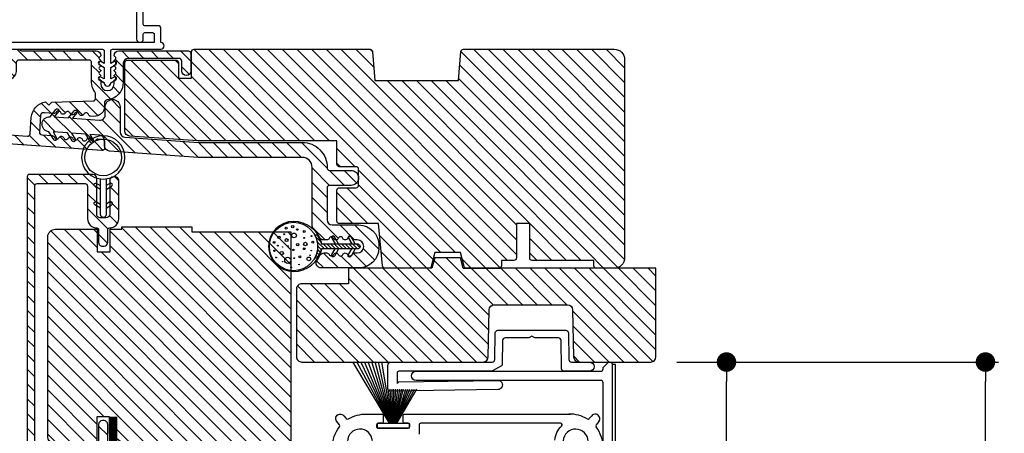
# Model space of a CAD drawing. Extents: x 0 to 162, y 0 to 114.
# Drawn here: x 3 to 9, y 29 to 32 of the extents above; entities that cross this region are included whole.
import ezdxf

# ---------------------------------------------------------------- set-up
doc = ezdxf.new("R2010")
doc.units = 0
doc.header["$LTSCALE"] = 6
doc.header["$MEASUREMENT"] = 0
doc.layers.get('0').update_dxf_attribs({"linetype": 'CONTINUOUS'})
doc.layers.get('Defpoints').update_dxf_attribs({"linetype": 'CONTINUOUS', "lineweight": 5})
doc.layers.add('A-ANNO-DIMS', color=3, linetype='CONTINUOUS')
doc.layers.add('A-DETL-CUT', color=6, linetype='CONTINUOUS')
doc.styles.add('SIMPLEX', font='SIMPLEX.shx', dxfattribs={"width": 0.75})
doc.dimstyles.new('Andersen Section', dxfattribs={"dimscale": 2.5, "dimtxt": 0.09375, "dimasz": 0.046875, "dimexe": 0.03125, "dimexo": 0.0625, "dimgap": 0.03125, "dimtad": 1, "dimdec": 5, "dimzin": 3, "dimdsep": 46, "dimlunit": 4, "dimtxsty": 'SIMPLEX', "dimblk": 'DOT', "dimcen": 0, "dimclrd": 256, "dimclre": 256, "dimadec": 0, "dimazin": 0, "dimtfac": 1, "dimtdec": 5, "dimtmove": 0, "dimatfit": 0, "dimldrblk": 'DOT', "dimfxl": 0, "dimfrac": 2, "dimtolj": 1, "dimtzin": 4, "dimlwd": -1, "dimlwe": -1, "dimarcsym": 0})

# ---------------------------------------------------------------- blocks, each defined once
blk = doc.blocks.new('_DOT')
at = {"color": 0, "linetype": 'ByBlock'}
blk.add_line((-0.5, 0), (-1, 0), dxfattribs=at)
at = {"color": 0, "linetype": 'ByBlock', "const_width": 0.5}
blk.add_lwpolyline([(-0.25, 0, 1), (0.25, 0, 1)], format="xyb", close=True, dxfattribs=at)
blk = doc.blocks.new('*D784')
at = {"layer": 'A-ANNO-DIMS', "transparency": 16777216}
for p, q in [((6.990073241444406, 29.53560336565806), (8.920532892203482, 29.53560336565806)), ((8.84240789220348, 26.31815367971558), (8.842407892203482, 29.41841586565806)), ((5.685053752991735, 26.20096617971558), (8.92053289220348, 26.20096617971558))]:
    blk.add_line(p, q, dxfattribs=at)
at = {"layer": 'Defpoints', "color": 0, "transparency": 16777216}
for p in [(6.833823241444406, 29.53560336565806), (8.842407892203482, 29.53560336565806), (5.528803752991735, 26.20096617971558)]:
    blk.add_point(p, dxfattribs=at)
at = {"layer": 'A-ANNO-DIMS', "transparency": 16777216, "xscale": 0.1171875, "yscale": 0.1171875, "zscale": 0.1171875}
for p, rotation in [((8.842407892203482, 29.53560336565806), 90), ((8.84240789220348, 26.20096617971558), 270)]:
    blk.add_blockref('_DOT', p, dxfattribs=dict(at, rotation=rotation))
at = {"layer": 'A-ANNO-DIMS', "color": 0, "transparency": 16777216, "insert": (8.585711463632048, 27.86828477268682), "char_height": 0.234375, "attachment_point": 5, "rotation": 90, "style": 'SIMPLEX'}
blk.add_mtext('\\A1;3 11/32"', dxfattribs=at)
blk = doc.blocks.new('*D587')
at = {"layer": 'A-ANNO-DIMS', "transparency": 16777216}
for p, q in [((6.990073241444406, 29.53560336565806), (7.36638712741842, 29.53560336565806)), ((7.28826212741842, 27.19315367971603), (7.28826212741842, 29.41841586565806)), ((6.227812852821444, 27.07596617971603), (7.36638712741842, 27.07596617971603))]:
    blk.add_line(p, q, dxfattribs=at)
at = {"layer": 'Defpoints', "color": 0, "transparency": 16777216}
for p in [(6.833823241444406, 29.53560336565806), (7.28826212741842, 29.53560336565806), (6.071562852821444, 27.07596617971603)]:
    blk.add_point(p, dxfattribs=at)
at = {"layer": 'A-ANNO-DIMS', "transparency": 16777216, "xscale": 0.1171875, "yscale": 0.1171875, "zscale": 0.1171875}
for p, rotation in [((7.28826212741842, 29.53560336565806), 90), ((7.28826212741842, 27.07596617971603), 270)]:
    blk.add_blockref('_DOT', p, dxfattribs=dict(at, rotation=rotation))
at = {"layer": 'A-ANNO-DIMS', "color": 0, "transparency": 16777216, "insert": (7.031565698846987, 28.30578477268705), "char_height": 0.234375, "attachment_point": 5, "rotation": 90, "style": 'SIMPLEX'}
blk.add_mtext('\\A1;2 15/32"', dxfattribs=at)

msp = doc.modelspace()

# ---------------------------------------------------------------- hatches: boundary and pattern name
at = {"layer": 'A-DETL-CUT'}
h = msp.add_hatch(dxfattribs=at)
h.set_pattern_fill('ANSI31', color=256, scale=0.5, angle=270, style=0)
h.set_pattern_definition([(315, (3.728489821967742, -6.499995993181074), (0.0441941738241592, 0.0441941738241592), [])])
h.paths.add_polyline_path([(5.162991555580447, 31.3963753631142, 0.3895594559722613), (5.148045585472573, 31.41010336565796), (4.092701023926566, 31.41010336565796, 0.4142135623730951), (4.077701023927148, 31.39510336565809), (4.077701023927148, 31.23710336565819), (3.999701023927628, 31.23710336565819), (3.999701023927628, 31.33010336565803, 0.4142135623730951), (3.984701023926391, 31.34510336565791), (3.692701023926929, 31.34510336565791, 0.4142135623730951), (3.677701023927511, 31.33010336565803), (3.677701023927511, 30.92014191324597, 0.3939104756149842), (3.706538573240323, 30.88921742768798), (4.115738724580297, 30.86060336565788), (4.949782662426514, 30.86060336565788), (4.949782662426514, 30.72104633907747, 0.4142135623730951), (4.964782662425932, 30.70604633907715), (5.065072849947683, 30.70604633907715, -0.4142135623730951), (5.080072849947101, 30.69104633907727), (5.080072849947101, 30.59527395061696, -0.4142135623730951), (5.065072849947683, 30.58027395061708), (4.964782662425932, 30.58027395061708, 0.4142135623730951), (4.949782662426514, 30.56527395061676), (4.949782662426514, 30.38060336565832, 0.4142135623730951), (4.964782662425932, 30.36560336565799), (5.199536715621434, 30.36560336565799), (5.224524610737717, 30.11113745513921, 0.3858261925385595), (5.23945280910084, 30.09760336565796), (5.502168948622057, 30.09760336565796, 0.3399727125070396), (5.516665029099386, 30.10874802510534), (5.538701023928297, 30.19160336565801), (5.691701023928545, 30.19160336565801), (5.713737018755637, 30.10874802510534, 0.3399727125070415), (5.728233099232966, 30.09760336565796), (5.922701023928312, 30.09760336565796, 0.4142135623730951), (5.93770102392773, 30.11260336565829), (5.93770102392773, 30.14460336565799), (6.012701023928457, 30.14460336565799, 0.4142135623730951), (6.027701023927875, 30.15960336565786), (6.027701023927875, 30.36542252693835), (6.107701023927802, 30.36542252693835), (6.107701023927802, 30.15960336565786, 0.4142135623730951), (6.12270102392722, 30.14460336565799), (6.492701023928021, 30.14460336565799), (6.492701023928021, 30.11260336565829, 0.4142135623730951), (6.507701023927439, 30.09760336565796), (6.614823241443446, 30.09760336565796, 0.4142135623730952), (6.676823241443344, 30.15960336565831), (6.676823241443344, 31.34810336565806, 0.4142135623730952), (6.614823241443446, 31.41010336565796), (5.709600844404122, 31.41010336565796, 0.3895594559722611), (5.694654874296248, 31.3963753631142), (5.679823214939461, 31.22210336565786), (5.177823214939053, 31.22210336565786)])
h.paths.add_polyline_path([(3.69633125825203, 31.35510336565812), (4.003083858251557, 31.35510336565812, -0.4142135623730951), (4.018708858251557, 31.33947836565812), (4.018708858251557, 31.2796033656582, 1), (4.073708858251848, 31.2796033656582), (4.073708858251848, 31.38510336565787, 0.4142135623733865), (4.05870885825243, 31.4001033656582), (3.641331258253558, 31.4001033656582, 0.4142135623727978), (3.613331258251492, 31.37210336565795, 0.198912382971282), (3.61479572467033, 31.36856783126996), (3.622724656857827, 31.36063890003379, -0.4142135965878634), (3.622724656868741, 31.35356783126826), (3.614795724659416, 31.34563889995979, 0.4142135968171539), (3.614795724673968, 31.33856783119154), (3.622724656856008, 31.33063889997356, -0.4142135991351874), (3.622724656841456, 31.32356783117757), (3.61479572468852, 31.31563890005054, 0.4142135991359459), (3.614795724673968, 31.30856783125455), (3.622724656856008, 31.30063890003657, -0.4142135979770483), (3.622724656856008, 31.29356783125468), (3.614795724673968, 31.28563890003625, 0.4142135987961408), (3.614795724683063, 31.2785678312448), (3.622724656845094, 31.27063890009049, -0.4142135987963729), (3.622724656856008, 31.26356783129904), (3.614795724673968, 31.25563890008061, 0.4142135973886482), (3.614795724666692, 31.24856783130599), (3.622724656861465, 31.24063890004209, -0.4142135973588665), (3.622724656856008, 31.23356783126746), (3.614795724673968, 31.22563890004722, 0.1989123831493223), (3.613331258251492, 31.22210336565649), (3.613331258251492, 31.20210336565788, -1), (3.533331258222461, 31.20210336571927), (3.533331258253384, 31.22210336565649, 0.1989123674463243), (3.531866792158326, 31.22563889956336), (3.523937859965372, 31.23356783175223, -0.4142135618929184), (3.523937859959915, 31.24063889955823), (3.531866792165602, 31.24856783179666, 0.4142135606570254), (3.531866792123765, 31.25563889959994), (3.523937859970829, 31.26356783179654, -0.414213562370774), (3.523937859970829, 31.27063889960846), (3.531866792118308, 31.27856783174229, 0.4142135644805637), (3.531866792158326, 31.28563889956422), (3.52393785996901, 31.29356783175217, -0.4142135622692794), (3.523937859967191, 31.30063889956273), (3.53186679215105, 31.30856783175204, 0.4142135630512957), (3.531866792141955, 31.31563889957215), (3.523937859979924, 31.32356783168916, -0.4142135609201884), (3.523937859947182, 31.33063889949881), (3.531866792158326, 31.33856783168949, 0.4142135606456648), (3.531866792158326, 31.34563889945866), (3.523937859970829, 31.35356783175212, -0.4142135623733412), (3.523937859970829, 31.36063889956404), (3.531866792149231, 31.36856783174289, 0.1989123675183584), (3.533331258253384, 31.37210336567341, 0.414213562213636), (3.505331258253136, 31.4001033656582), (3.060660487006317, 31.4001033656582, -0.1316524975873379), (3.053160487004789, 31.40211298460144), (3.039320741043412, 31.41010336565796), (2.772331258252962, 31.41010336565796, 0.9623259069342728), (2.769953251116021, 31.3481947085852, 0.218947187811498), (2.773872334522821, 31.34964444192747), (2.782760190515546, 31.35853229786017, -0.4142135625467783), (2.789831258329286, 31.35853229784152), (2.798757419250251, 31.34960613684916, 0.4142135627264326), (2.805905097231516, 31.34960613682506), (2.814332643896705, 31.35803368344432, -0.4153369714971559), (2.820418104181954, 31.35802201748038), (2.828768961517198, 31.34960687837247, 0.4167937276599511), (2.835974211579014, 31.34961096057032), (2.844333470711717, 31.35805367841249, -0.4167371318274692), (2.850504283838745, 31.35805776965799), (2.858842085021024, 31.34965902783597, 0.4165816394035913), (2.865938251585249, 31.34966185222947), (2.874279212794136, 31.35807716469299, -0.4166808777022678), (2.880493521108292, 31.35807858712587), (2.888847806236299, 31.34965754596078, 0.4153861476360624), (2.895934992850016, 31.34964352395036), (2.904861293296563, 31.35857022428581, -0.4142262666992313), (2.912008529066952, 31.3585702293708), (2.920936260406961, 31.34964212348632, 0.1989178188917981), (2.924474261166324, 31.34817659211421), (2.943403193346967, 31.34817659211421, -0.4142135623730951), (2.971403193347214, 31.32017659211397), (2.971403193347214, 31.29610336565793, -0.4142135623730951), (2.943403193346967, 31.26810336565813), (2.924402326059862, 31.26810336565813, 0.1989123669529684), (2.920866792159359, 31.2666388995699), (2.911902326008203, 31.25767443345512, -0.414213562020016), (2.90483125819992, 31.2576744334624), (2.895866792114248, 31.26663889956399, 0.4327507020231318), (2.888580568516772, 31.26640977259558), (2.88108194794404, 31.25790356044035, -0.4515417692083211), (2.873580568570105, 31.25790356042944), (2.866081947937346, 31.26640977260922, 0.4515417679509618), (2.858580568579782, 31.26640977261741), (2.851081947881539, 31.25790356041853, -0.4515417674392424), (2.843580568525795, 31.25790356042944), (2.836081947889397, 31.26640977260649, 0.4515417691953655), (2.828580568517282, 31.26640977259558), (2.821081947944549, 31.25790356044035, -0.4515417681975019), (2.813580568581528, 31.25790356041671), (2.80608194787601, 31.26640977262286, 0.4327506998166996), (2.798795724304, 31.26663889958081), (2.789831258194681, 31.25767443347286, -0.4142135631536022), (2.782760190371846, 31.25767443348059), (2.77379572434802, 31.26663889955535, 0.1989123680015511), (2.770260190432964, 31.26810336565813), (2.752331258252525, 31.26810336565813, 0.4142135623730952), (2.721331258251666, 31.23710336565819), (2.721331258251666, 30.91810703047622, 0.3939104756146887), (2.779006356880927, 30.85625805936024), (3.540188785284045, 30.8030309988344, 0.4348123749604839), (3.556235132391521, 30.81799445958995), (3.556235132391521, 30.85660801730319, 0.3939104756156094), (3.542281479496523, 30.87157147805692), (3.518457026892065, 30.8732374460742, 0.30334668360807), (3.503986664361946, 30.86496695251662, -0.2794945446627876), (3.490834499198172, 30.85666238333442, -0.7099420970088236), (3.472348601335398, 30.85281896299057), (3.458068396952513, 30.87658521415096, 0.2119062479727627), (3.448688923859663, 30.8688337472181, -0.6681786379188153), (3.421040053606703, 30.87076714456862, 0.6681786379192552), (3.393391183353742, 30.87270054191913, -0.2794945446630309), (3.380239018189968, 30.86439597273693, -0.7099420970088423), (3.361753120327194, 30.86055255239307), (3.34747291594249, 30.88431880355347, 0.2119062479725953), (3.33809344284964, 30.87656733662016, -0.6681786379192189), (3.310444572598499, 30.87850073397067, 0.6681786379194704), (3.282795702345538, 30.88043413132118, -0.2794945446629625), (3.269643537181764, 30.87212956213898, -0.709942097008824), (3.25115763931899, 30.86828614179512), (3.236328612640136, 30.89296578664153), (3.179164311555724, 30.89696310397312, -0.4142501529553957), (3.165247328686746, 30.91297478121942), (3.172390027701113, 31.01493708481848, -0.4147534265783039), (3.188429147443458, 31.02885024108627), (3.195912421479079, 31.02831216005097), (3.244080635980936, 31.02494391037362), (3.263816453249092, 31.04931561499916, -0.7923434105834599), (3.281348401602372, 31.04084689745378, -0.2815495978987496), (3.293327237301128, 31.03077219975376, 0.668178637919266), (3.320975623626509, 31.02883189434442, -0.6681786379192916), (3.34862400995371, 31.02689158893554, 0.1899171750405563), (3.355692495404583, 31.01846544378805), (3.374411934257296, 31.04158202559665, -0.7934704455266701), (3.391937823547778, 31.03308630001948, -0.2816246147373854), (3.403920782606292, 31.02301097811778, 0.6686370596510485), (3.431577645305879, 31.02108769004099, -0.6681794853349378), (3.45922847982547, 31.01918239541328, 0.3030695393698168), (3.472402148108813, 31.00899294370083), (3.48991023094095, 31.00776865928492, 0.4348123749604306), (3.556235132313304, 31.0696176304009), (3.556235132315123, 31.09143140940205, -0.3928021844581716), (3.57105776053686, 31.10738803171671, 0.3928021844585416), (3.668331258251783, 31.21210336565809), (3.668331258251783, 31.32710336565788, -0.4142135623730118)])
h.paths.add_polyline_path([(3.478331258253093, 31.33010336565803), (3.478331258253093, 31.21210336565809, 0.1657621150303316), (3.498111876733674, 31.15407712466367, -0.1657621150294591), (3.501235132283909, 31.14491508661195), (3.501235132283909, 31.11535938471116, -0.4065662586440787), (3.486627786507597, 31.10036452483655), (3.240137851249528, 31.09390995872445), (3.221331258217106, 31.07510336569339), (3.202081634433853, 31.0943529894771, 0.3537479543203487), (3.116372989155934, 31.00232025111563), (3.109450363801443, 30.90332209629605, -0.4142135623731111), (3.093440555940106, 30.8894049826481), (2.790284911146955, 30.91060369041134, -0.3939104756156526), (2.776331258251957, 30.92556715116552), (2.776331258251957, 31.18510336565805, -0.4142135623730951), (2.804331258252205, 31.21310336565784), (2.948331258252438, 31.21310336565784, 0.4142135623730953), (3.026331258251957, 31.29110336565782), (3.026331258251957, 31.33010336565803, -0.4142135623730951), (3.041331258253194, 31.34510336565791), (3.463331258253675, 31.34510336565791, -0.4142135623733032)], flags=16)
h.paths.add_polyline_path([(3.649235132392278, 31.06431655431879, 1), (3.559235132392132, 31.06431655431879), (3.559235132392132, 31.0160539121498, -0.434812374960907), (3.526072681705045, 30.98512942659181), (3.363631068639734, 30.99648845072079), (3.389954853484596, 31.02899561777576, 0.1151563746079256), (3.391937823547778, 31.03308630001948, 0.3253340995784222), (3.376272396279091, 31.02495128352666, -0.4244050557522111), (3.355692495404583, 31.01846544378805), (3.339275051775985, 30.99819158933133), (3.25303558763153, 31.00422204012284), (3.279359372476392, 31.03672920717781, 0.1158575907888596), (3.281348401602372, 31.04084689745378, 0.3254109635982968), (3.265678850973927, 31.03271250516264, -0.3032784741701166), (3.251210161111885, 31.02444536541043), (3.244080635980936, 31.02494391037362), (3.228679570767781, 31.00592517873383, 1), (3.222401488130345, 30.91614441421052), (3.236328612640136, 30.89296578664153), (3.241968324371555, 30.89257141957978, -0.3033466836071062), (3.255146832094397, 30.88236752867169, 0.3275191448499715), (3.269643537181764, 30.87212956213898, 0.169630248590598), (3.268300985333553, 30.87858690329358), (3.246757504994093, 30.91444127559953), (3.332996969138549, 30.90841082480802), (3.34747291594249, 30.88431880355347, -0.399681058071127), (3.365742313102601, 30.87463393926964, 0.3275191448500441), (3.380239018189968, 30.86439597273693, 0.1696302485906419), (3.378896466341757, 30.87085331389108), (3.357352986002297, 30.90670768619702), (3.443592450146753, 30.90067723540596), (3.458068396952513, 30.87658521415096, -0.3996810580709029), (3.476337794110805, 30.86690034986714, 0.3275191448500649), (3.490834499198172, 30.85666238333442, 0.1696302485904567), (3.489491947349961, 30.86311972448902), (3.467948467010501, 30.89897409679497), (3.52739758307689, 30.89481700963552, -0.39391047561503), (3.556235132391521, 30.86389252407753), (3.556235132391521, 30.83032740892895, 0.3939104756150423), (3.585072681706151, 30.79940292337096), (4.117876882031851, 30.7621456242523), (4.741581258329461, 30.7621456242523, -0.4142135623728161), (4.801581258328952, 30.70214562425235), (4.801581258328952, 30.35552627416837, 0.1953849923734466), (4.810081910891313, 30.33460312766056, -0.0839169073386704), (4.844716097326454, 30.28445073160174, 0.2913103485054149), (4.871897703247669, 30.26714562425241), (4.889491797686787, 30.26714562425241, 0.3033466836075771), (4.903349990674542, 30.27640537276693, -0.6681786379190399), (4.931066376650051, 30.27640537276693, 0.6681786379194027), (4.95878276262556, 30.27640537276693, -0.6681786379193008), (4.986499148601069, 30.27640537276693, 0.668178637919081), (5.014215534576579, 30.27640537276693, -0.6681786379188843), (5.041931920552088, 30.27640537276693, 0.3033466836079353), (5.055790113539842, 30.26714562425241), (5.072581258327773, 30.26714562425241, -1), (5.072581258327773, 30.18914562425243), (5.055790113539842, 30.18914562425243, 0.303346683607323), (5.041931920552088, 30.17988587573791, -0.6681786379192778), (5.014215534576579, 30.17988587573791, 0.6681786379194525), (4.986499148601069, 30.17988587573791, -0.6681786379195211), (4.95878276262556, 30.17988587573791, 0.6681786379194705), (4.931066376650051, 30.17988587573791, -0.6681786379194407), (4.903349990674542, 30.17988587573791, 0.3033466836072583), (4.889491797686787, 30.18914562425243), (4.873336168620881, 30.18914562425243, 0.2888080244023549), (4.846272925364246, 30.17209092703843, -0.0408543560790095), (4.831247865111436, 30.14631917074621, 0.6063454968337537), (4.855846021562684, 30.09914562425229), (5.081581258329606, 30.09914562425229, 0.4142135623728829), (5.201581258328588, 30.21914562425218), (5.201581258328588, 30.23714562425221, 0.4142135623730284), (5.081581258327788, 30.35714562425255), (4.922581258328137, 30.3571456242521, -0.4142135623728162), (4.891581258327278, 30.3881456242525), (4.891581258327278, 30.57914562425231, -0.4142135623730951), (4.906581258328515, 30.59414562425218), (5.035072849947028, 30.59414562425218, 1), (5.035072849947028, 30.68414562425232), (4.906553983340928, 30.68414562425232, -0.4195492703386134), (4.891556462889639, 30.69941835152213, 0.4195492703969433), (4.741581258329461, 30.85214562425244), (4.121543562827355, 30.85214562425244, -0.0174550649281917), (4.120497215721116, 30.85218216349858), (3.678072681706908, 30.88311950068783, -0.3939104756150547), (3.649235132392278, 30.91404398624582)])
h.paths.add_polyline_path([(3.641572842259848, 30.39417787920047), (3.641572842259848, 30.62263397511015, 0.4142135623730951), (3.619072842258902, 30.64513397511018), (3.609072842195019, 30.64513397511018, 0.4142135623730951), (3.586572842195892, 30.62263397511015), (3.586572842195892, 30.42263397511033, -0.4142135623730951), (3.564072842194946, 30.40013397511029), (3.531072842195499, 30.40013397511029, -0.4142135623731411), (3.508572842196372, 30.42263397511033), (3.508572842196372, 30.63760336565792, 0.4142135623730951), (3.486072842195426, 30.66010336565796), (3.106573241444494, 30.66010336565796, 0.4142135623730951), (3.091573241445076, 30.64510336565809), (3.091573241445076, 28.62860336565791, 0.4142135623730951), (3.106573241444494, 28.61360336565804), (3.177517259491651, 28.61360336565804, -0.2784594700196706), (3.190791032828201, 28.60558956215073), (3.322355450187388, 28.35561716916573, 0.2784594700196705), (3.335629223523938, 28.34760336565796), (3.389073241443839, 28.34760336565796, 0.4142135623730951), (3.404073241445076, 28.36260336565783), (3.404073241445076, 28.98860336565804, -0.4142135623730951), (3.419073241444494, 29.00360336565791), (3.552573241444406, 29.00360336565791, 0.4142135623730024), (3.575073241443533, 29.02610336565795), (3.575073241443533, 29.16210336565791, 0.4142135623730024), (3.552573241444406, 29.18460336565795), (3.542573241444188, 29.18460336565795, 0.4142135623730951), (3.520073241443242, 29.16210336565791), (3.520073241443242, 29.06360336565831, -0.4142135623730951), (3.505073241443824, 29.04860336565844), (3.374073241444421, 29.04860336565844, 0.4142135623730951), (3.359073241443184, 29.03360336565811), (3.359073241443184, 28.44317882902078, -0.7829836941807513), (3.330799468109035, 28.43619263252867), (3.217958978875686, 28.65058956207076, 0.2784594700196511), (3.204685205540954, 28.65860336557853), (3.151573241453661, 28.65860336557853, -0.4142135623731642), (3.136573241457882, 28.67360336557795), (3.136573241454244, 30.5901033656578, -0.4142135623735745), (3.151573241453661, 30.60510336565812), (3.438573640629329, 30.60510336565812, -0.4142135623730951), (3.453573640628747, 30.5901033656578), (3.453573640628747, 30.39417787919774, 0.4209876975662805), (3.509842533572737, 30.3391925183214, -0.4209876975661175), (3.520073241443242, 30.32919517991786), (3.520073241443242, 30.25265127589319, 0.4142135623730951), (3.542573241444188, 30.23015127589269), (3.552573241444406, 30.23015127589269, 0.4142135623730024), (3.575073241443533, 30.25265127589319), (3.575073241443533, 30.32919517992059, -0.4209876975664357), (3.585303949315858, 30.33919251832413, 0.4209876975662992)])
h.paths.add_polyline_path([(4.674073241443693, 30.31560336593202), (4.080323241443693, 30.31560336593202), (4.079240697590649, 30.34660336593197), (3.659073241444275, 30.34660336593197), (3.659073241444275, 30.3316033659321), (3.589323241443708, 30.3316033659321), (3.589323241443708, 30.19660336593233), (3.511323241444188, 30.19660336593233), (3.511323241444188, 30.3316033659321), (3.260323241443984, 30.33160336593255, 0.4142135623731877), (3.215323241443912, 30.28660336593248), (3.215323241443912, 29.0848533659323, 0.4142135623730279), (3.246323241442951, 29.05385336593235), (3.495073241443606, 29.05385336593235, 0.4142135623730951), (3.510073241444843, 29.06885336593223), (3.510073241444843, 29.20785336593235), (3.585073241443752, 29.20785336593235), (3.585073241443752, 29.10719588934717), (3.727312022287151, 29.00385336593217), (4.674073241443693, 29.00385336593172)])
h.paths.add_polyline_path([(4.655073241490754, 28.97260336565796, 0.4142135649396802), (4.623823241490754, 29.00385336593172), (4.186073241491613, 29.00385336593217), (4.186073241491613, 28.37885336565796), (4.311073241491613, 28.37885336565796), (4.311073241491613, 28.45685336565793, 0.4142135623730951), (4.499073241489896, 28.64485336565804), (4.655073241490754, 28.64485336565804)])
h.paths.add_polyline_path([(5.863721801717475, 29.84800192593048, -0.4091108014276978), (5.894717080265764, 29.87846090133098), (6.333789849953973, 29.87846090133098, -0.4091108014278945), (6.364785128504082, 29.84800192593048), (6.370851338610009, 29.56581190132238, 0.4067544828411561), (6.401841233482628, 29.53560336565806), (6.833823241444406, 29.53560336565806, 0.4142135623730951), (6.864823241443446, 29.56660336565801), (6.864823241443446, 30.09760336565796), (5.708823241444406, 30.09760336565796), (5.691823241444581, 30.15960336565786), (5.53782324144413, 30.15960336565786), (5.520823241444305, 30.09760336565796), (5.019823241444101, 30.09760336565796), (5.019823241444101, 30.00460336565811), (4.738823241445061, 30.00460336565811, 0.4142135623730952), (4.707823241444203, 29.97360336565771), (4.707823241444203, 29.56660336565801, 0.4142135623730952), (4.738823241445061, 29.53560336565806), (5.827805249407902, 29.53560336565806, 0.4091108014277016), (5.85880052795801, 29.56606234105857)])
at = {"layer": 'A-DETL-CUT', "linetype": 'Continuous'}
h = msp.add_hatch(dxfattribs=at)
h.set_pattern_fill('ANSI31', color=256, scale=0.125, angle=270, style=0)
h.set_pattern_definition([(315, (-43.63035363988092, -14.44264299167025), (0.0110485434560398, 0.0110485434560398), [])])
edge = h.paths.add_edge_path()
edge.add_arc((4.758648125176478, 30.22814562425356), 0.0982113987059039, 11.173290903040197, 45.458960587879176, ccw=False)
edge.add_arc((4.859903213064172, 30.24814562425354), 0.005000000001597213, 191.1732909131012, 270)
edge.add_line((4.859903213064172, 30.24314562425252), (5.074859523881969, 30.24314562425252))
edge.add_arc((5.074859523881969, 30.22814562425265), 0.01499999999987267, -90, 90, ccw=False)
edge.add_line((5.074859523881969, 30.21314562425232), (4.859903213064172, 30.21314562425232))
edge.add_arc((4.859903213064172, 30.2081456242513), 0.005000000001018634, 90, 168.8267090868988)
edge.add_arc((4.758648125174659, 30.2281456242531), 0.09821139870796859, 315.7860520302073, 348.8267090961244, ccw=False)
edge.add_arc((4.825456544172994, 30.16314562425214), 0.004999999999269433, 182.042482764741, 315.78605202432306, ccw=False)
edge.add_arc((4.693822591869321, 30.22814562425265), 0.1424259825432482, 332.7658092815533, 387.234190718284)
edge.add_arc((4.825456544172994, 30.29314562425225), 0.005000000000068187, 44.21394797941201, 177.9575172300513, ccw=False)

# ---------------------------------------------------------------- linework, layer by layer
at = {"layer": 'A-DETL-CUT'}
for p, q in [((5.708073237286953, 30.09760336565796), (5.936823241443562, 30.09760336565796)), ((5.708073237286953, 30.09760336565796), (5.936823241443562, 30.09760336565796)), ((5.265146114856179, 29.16846820146748), (5.046035825285799, 29.53610336565816)), ((5.266992258941173, 29.16933066606271), (5.070547103163335, 29.53610336565816)), ((5.268870989624702, 29.1701196300537), (5.093974042049012, 29.53610336565816)), ((5.270779381988177, 29.17083386513377), (5.116472727617293, 29.53610336565816)), ((5.272714464930687, 29.17147225933923), (5.138180478848881, 29.53610336565816)), ((5.274673225803781, 29.17203381878062), (5.15921943014655, 29.53610336565816)), ((5.276652615089915, 29.17251766918798), (5.179699454653019, 29.53610336565816)), ((5.278649551157287, 29.1729230572746), (5.199720585193063, 29.53610336565816)), ((5.280660925060147, 29.17324935190891), (5.219375052178293, 29.53610336565816)), ((5.28268360536822, 29.17349604509491), (5.258385498960706, 29.37403676749273)), ((5.284714443056146, 29.17366275276663), (5.269911536423024, 29.37392854263999)), ((5.286750276392922, 29.1737492153834), (5.281355107525087, 29.3738210921133)), ((5.288787935875007, 29.17375529833544), (5.292762368984768, 29.37371398251935)), ((5.2908242491485, 29.17368099215219), (5.304178907283131, 29.3736067858199)), ((5.292856045964072, 29.17352641251819), (5.315650448399538, 29.37349907266616)), ((5.294880163097332, 29.17329180009165), (5.327223572063303, 29.37339040569304)), ((5.296893449283743, 29.17297752013201), (5.338946454319739, 29.37328033254698)), ((5.298892770118982, 29.17258406192786), (5.350869663741832, 29.37316837840945)), ((5.300875012942925, 29.1721120380389), (5.363047039811136, 29.37305403774963)), ((5.302837091679976, 29.17156218334048), (5.375536686886335, 29.3729367649903)), ((5.304775951650299, 29.17093535387812), (5.388402124357526, 29.37281596371076)), ((5.306688574322834, 29.17023252553781), (5.401713643706898, 29.37269097390208)), ((5.308571982011927, 29.16945479252399), (5.4155499372755, 29.37256105667439)), ((5.310423242515753, 29.16860336565787), (5.430000083162668, 29.37242537562042)), ((6.464898420756072, 29.19654893693951), (6.479357020329189, 29.21378002492429)), ((6.521489464701517, 29.17842670639175), (6.505633879702145, 29.15953075600555))]:
    msp.add_line(p, q, dxfattribs=at)
at = {"layer": 'A-DETL-CUT', "ltscale": 0.5}
for points in [[(3.748331258237158, 32.89010336565798), (3.748331258237158, 31.47010336565791, 0.9999999999999888), (3.788331258236212, 31.47010336565791), (3.788331258236212, 31.50010336565811, -0.4142135623730959), (3.79833125823825, 31.51010336565832), (3.843331258236503, 31.51010336565832, -0.4142135623730951), (3.853331258236722, 31.50010336565811), (3.853331258236722, 31.45010336565792), (2.9573312582379, 31.45010336565792, 0.9999999999999998), (2.9573312582379, 31.41010336565796), (3.543331258237231, 31.41010336565796, -0.4142135623731991), (3.553331258237449, 31.4001033656582), (3.553331258237449, 31.32419737642567), (3.533371551304299, 31.33572111859621, 1.004641360885143), (3.523371551304081, 31.31840061052026), (3.553331258237449, 31.30110336565804), (3.553331258237449, 31.23219737642557), (3.53337167704376, 31.2437210460007, 0.9991800668196562), (3.523277216490897, 31.2264550747509), (3.553331258237449, 31.20910336565794), (3.523371551304081, 31.22640061052016)], [(3.553331258237449, 31.20910336565794, 1), (3.593331258236503, 31.20910336565794), (3.623385299984875, 31.2264550747509, 0.9991800668196562), (3.613290839430192, 31.2437210460007), (3.593331258236503, 31.23219737642557), (3.593331258236503, 31.30110336565804), (3.623290965169872, 31.31840061052026, 1.00464136116948), (3.613290965169654, 31.33572111859621), (3.593331258236503, 31.32419737642567), (3.593331258236503, 31.4001033656582, -0.4142135623731991), (3.603331258236722, 31.41010336565796), (3.893331258237595, 31.41010336565796, 0.9999999999999998), (3.893331258237595, 31.45010336565792), (3.893331258237595, 31.54010336565807, 0.4142135623730951), (3.883331258237376, 31.55010336565829), (3.79833125823825, 31.55010336565829, -0.4142135623730951), (3.788331258236212, 31.56010336565805), (3.788331258236212, 32.89010336565798, 1)]]:
    msp.add_lwpolyline(points, format="xyb", dxfattribs=at)
at = {"layer": 'A-DETL-CUT'}
for points in [[(3.039320741043412, 31.41010336565796), (3.053160487004789, 31.40211298460144, 0.1316524975873379), (3.060660487006317, 31.4001033656582), (3.505331258253136, 31.4001033656582, -0.4142135622132644), (3.533331258253384, 31.37210336567341, -0.1989123675202051), (3.531866792149231, 31.36856783174289), (3.523937859970829, 31.36063889956404, 0.4142135623733412), (3.523937859970829, 31.35356783175212), (3.531866792158326, 31.34563889945866, -0.4142135606456648), (3.531866792158326, 31.33856783168949), (3.523937859947182, 31.33063889949881, 0.4142135609201884), (3.523937859979924, 31.32356783168916), (3.531866792141955, 31.31563889957215, -0.4142135630512957), (3.53186679215105, 31.30856783175204), (3.523937859967191, 31.30063889956273, 0.4142135622692794), (3.52393785996901, 31.29356783175217), (3.531866792158326, 31.28563889956422, -0.4142135644805637), (3.531866792118308, 31.27856783174229), (3.523937859970829, 31.27063889960846, 0.414213562370774), (3.523937859970829, 31.26356783179654), (3.531866792123765, 31.25563889959994, -0.4142135606570253), (3.531866792165602, 31.24856783179666), (3.523937859959915, 31.24063889955823, 0.4142135618929184), (3.523937859965372, 31.23356783175223), (3.531866792158326, 31.22563889956336, -0.1989123674463243), (3.533331258253384, 31.22210336565649), (3.533331258222461, 31.20210336571927, 0.9999999999999998), (3.613331258251492, 31.20210336565788), (3.613331258251492, 31.22210336565649, -0.1989123831493223), (3.614795724673968, 31.22563890004722), (3.622724656856008, 31.23356783126746, 0.4142135973588665), (3.622724656861465, 31.24063890004209), (3.614795724666692, 31.24856783130599, -0.4142135973886482), (3.614795724673968, 31.25563890008061), (3.622724656856008, 31.26356783129904, 0.4142135987963729), (3.622724656845094, 31.27063890009049), (3.614795724683063, 31.2785678312448, -0.4142135987961408), (3.614795724673968, 31.28563890003625), (3.622724656856008, 31.29356783125468, 0.4142135979770483), (3.622724656856008, 31.30063890003657), (3.614795724673968, 31.30856783125455, -0.4142135991359459), (3.61479572468852, 31.31563890005054), (3.622724656841456, 31.32356783117757, 0.4142135991351874), (3.622724656856008, 31.33063889997356), (3.614795724673968, 31.33856783119154, -0.4142135968171539), (3.614795724659416, 31.34563889995979), (3.622724656868741, 31.35356783126826, 0.4142135965878633), (3.622724656857827, 31.36063890003379), (3.61479572467033, 31.36856783126996, -0.1989123829698047), (3.613331258251492, 31.37210336565795, -0.4142135623730951), (3.641331258253558, 31.4001033656582), (4.05870885825243, 31.4001033656582, -0.4142135623733865), (4.073708858251848, 31.38510336565787), (4.073708858251848, 31.2796033656582, -0.9999999999999998), (4.018708858251557, 31.2796033656582), (4.018708858251557, 31.33947836565812, 0.4142135623730951), (4.003083858251557, 31.35510336565812), (3.69633125825203, 31.35510336565812, 0.4142135623730118), (3.668331258251783, 31.32710336565788), (3.668331258251783, 31.21210336565809, -0.3928021844585232), (3.57105776053686, 31.10738803171671, 0.3928021844582925), (3.556235132315123, 31.09143140940205), (3.556235132313304, 31.0696176304009, -0.4348123749604306), (3.48991023094095, 31.00776865928492), (3.472402148108813, 31.00899294370083, -0.303069539369814), (3.45922847982547, 31.01918239541328, 0.6681794853348363), (3.431577645305879, 31.02108769004099, -0.6686370596507875), (3.403920782606292, 31.02301097811778, 0.668178637919445), (3.376272396279091, 31.02495128352666, -0.6681786379187858), (3.34862400995371, 31.02689158893554, 0.6681786379193366), (3.320975623626509, 31.02883189434442, -0.6681786379191716), (3.293327237301128, 31.03077219975376, 0.6681786379196172), (3.265678850973927, 31.03271250516264, -0.3032784741701166), (3.251210161111885, 31.02444536541043), (3.195912421479079, 31.02831216005097), (3.188429147443458, 31.02885024108627, 0.4147534265783039), (3.172390027701113, 31.01493708481848), (3.165247328686746, 30.91297478121942, 0.4142501529553958), (3.179164311555724, 30.89696310397312), (3.241968324371555, 30.89257141957978, -0.303346683607106), (3.255146832094397, 30.88236752867169, 0.668178637919639), (3.282795702345538, 30.88043413132118, -0.668178637919282), (3.310444572598499, 30.87850073397067, 0.6681786379192926), (3.33809344284964, 30.87656733662016, -0.6681786379191155), (3.365742313102601, 30.87463393926964, 0.6681786379195243), (3.393391183353742, 30.87270054191913, -0.6681786379192273), (3.421040053606703, 30.87076714456862, 0.6681786379193008), (3.448688923859663, 30.8688337472181, -0.6681786379186028), (3.476337794110805, 30.86690034986714, 0.6681786379190964), (3.503986664361946, 30.86496695251662, -0.3033466836081095), (3.518457026892065, 30.8732374460742), (3.542281479496523, 30.87157147805692, -0.3939104756156094), (3.556235132391521, 30.85660801730319), (3.556235132391521, 30.81799445958995, -0.434812374960484), (3.540188785284045, 30.8030309988344), (2.779006356880927, 30.85625805936024, -0.3939104756146887)], [(3.136573241457882, 28.67360336557795), (3.136573241454244, 30.5901033656578, -0.4142135623735745), (3.151573241453661, 30.60510336565812), (3.438573640629329, 30.60510336565812, -0.4142135623730951), (3.453573640628747, 30.5901033656578), (3.453573640628747, 30.39417787919774, 0.4209876975662804), (3.509842533572737, 30.3391925183214, -0.4209876975661174), (3.520073241443242, 30.32919517991786), (3.520073241443242, 30.25265127589319, 0.4142135623730951), (3.542573241444188, 30.23015127589269), (3.552573241444406, 30.23015127589269, 0.4142135623730025), (3.575073241443533, 30.25265127589319), (3.575073241443533, 30.32919517992059, -0.4209876975664358), (3.585303949315858, 30.33919251832413, 0.4209876975662992), (3.641572842259848, 30.39417787920047), (3.641572842259848, 30.62263397511015, 0.4142135623730951), (3.619072842258902, 30.64513397511018), (3.609072842195019, 30.64513397511018, 0.4142135623730951), (3.586572842195892, 30.62263397511015), (3.586572842195892, 30.42263397511033, -0.4142135623730951), (3.564072842194946, 30.40013397511029), (3.531072842195499, 30.40013397511029, -0.4142135623731413), (3.508572842196372, 30.42263397511033), (3.508572842196372, 30.63760336565792, 0.4142135623730951), (3.486072842195426, 30.66010336565796), (3.106573241444494, 30.66010336565796, 0.4142135623730951), (3.091573241445076, 30.64510336565809), (3.091573241445076, 28.62860336565791, 0.4142135623730951)], [(3.564573241443213, 30.63302007875609), (3.564573241443213, 30.41846871194002, -0.4142135623730904), (3.54807324144349, 30.40196871193984, -0.4142135623730951), (3.531573241443766, 30.41846871194002), (3.531573241443766, 30.63302007875609)], [(3.531573241443766, 30.56975738707479), (3.498073241444217, 30.58909862109249, -0.9999999999999866), (3.508073241444436, 30.60641912916799), (3.531573241443766, 30.59285139784242)], [(3.564573241443213, 30.56975738707479), (3.598073241444581, 30.58909862109249, 0.9999999999999866), (3.588073241444363, 30.60641912916799), (3.564573241443213, 30.59285139784242)], [(3.531573241443766, 30.45849499138149), (3.498073241444217, 30.47783622539964, -0.9999999999999866), (3.508073241444436, 30.49515673347514), (3.531573241443766, 30.48158900214912)], [(3.564573241443213, 30.45849499138149), (3.598073241444581, 30.47783622539964, 0.9999999999999866), (3.588073241444363, 30.49515673347514), (3.564573241443213, 30.48158900214912)], [(4.827535561156765, 30.29814562425236, -0.150725549222517), (4.854997985095906, 30.24717673902023, 0.3581833239117033), (4.859903213064172, 30.24314562425252), (5.074859523881969, 30.24314562425252, -1), (5.074859523881969, 30.21314562425232), (4.859903213064172, 30.21314562425232, 0.3581833239116787), (4.854997985095906, 30.20911450948461, -0.14517423354886), (4.829040248521778, 30.15965892622489, -0.6602776837304841), (4.820459720795043, 30.16296742175473, 0.2422413170717357), (4.820459720795043, 30.29332382675011, -0.6602776837304841), (4.829040248521778, 30.29663232227995)], [(4.959859523882187, 30.24314562425252), (4.935033462306819, 30.28614562425219, 1), (4.919445005039961, 30.27714562425217), (4.939074914191224, 30.24314562425252)], [(5.059859523882551, 30.24314562425252), (5.035033462307183, 30.28614562425219, 1), (5.019445005038506, 30.27714562425217), (5.039074914191588, 30.24314562425252)], [(4.959859523882187, 30.21314562425232), (4.935033462306819, 30.1701456242522, -1), (4.919445005039961, 30.17914562425221), (4.939074914191224, 30.21314562425232)], [(5.059859523882551, 30.21314562425232), (5.035033462307183, 30.1701456242522, -1), (5.019445005038506, 30.17914562425221), (5.039074914191588, 30.21314562425232)], [(5.520689266848422, 30.09760336565796), (5.019823241444101, 30.09760336565796), (5.019823241444101, 30.00460336565811), (4.738823241445061, 30.00460336565811, 0.4142135623730951), (4.707823241444203, 29.97360336565771), (4.707823241444203, 29.56660336565801, 0.4142135623730951), (4.738823241445061, 29.53560336565806), (5.827805249407902, 29.53560336565806, 0.4091108014277016), (5.85880052795801, 29.56606234105857), (5.863721801717475, 29.84800192593048, -0.4091108014276979), (5.894717080265764, 29.87846090133098), (6.333789849953973, 29.87846090133098, -0.4091108014278945), (6.364785128504082, 29.84800192593048), (6.37084595493252, 29.56606234105857, 0.4091108014277197), (6.401841233482628, 29.53560336565806), (6.833823241444406, 29.53560336565806, 0.4142135623730951), (6.864823241443446, 29.56660336565801), (6.864823241443446, 30.09760336565796), (5.708823241444406, 30.09760336565796), (5.691823241444581, 30.15960336565786), (5.53782324144413, 30.15960336565786), (5.520823241444305, 30.09760336565796)], [(6.057420717197601, 27.09010831533942), (6.071562852821444, 27.07596617971603), (6.562147899610864, 27.56655122650545, 0.198912367379661), (6.622923242515753, 27.71327588360145), (6.622923242515753, 29.52060336565819), (6.602923242515317, 29.52060336565819)], [(4.922923242515026, 29.02367179645489, -0.1675634928289924), (4.965426974305956, 29.1469394949836, 0.3543603932309122), (4.965212605329725, 29.15953075600555), (4.949357020328534, 29.17842670639175, -1.000000000000549), (4.991489464700862, 29.21378002492429), (5.00594806427398, 29.19654893693951, 0.3707493021511285), (5.018813972219505, 29.19443847891353, -0.144404038897467), (5.128154651121804, 29.22360336565816), (5.217923242515099, 29.22360336565816, -0.4142135623735113), (5.227923242515317, 29.21360336565795), (5.227923242515317, 29.17860336565809, -0.4142135623731991), (5.217923242515099, 29.16860336565787), (5.197923242514662, 29.16860336565787, 0.414213562372887), (5.187923242514444, 29.15860336565811), (5.187923242514444, 29.14860336565789, 0.4142135623733032), (5.197923242514662, 29.13860336565813), (5.377923242514953, 29.13860336565813, 0.414213562372887), (5.387923242515171, 29.14860336565789), (5.387923242515171, 29.15860336565811, 0.4142135623733032), (5.377923242514953, 29.16860336565787), (5.357923242516335, 29.16860336565787, -0.4142135623733032), (5.347923242514298, 29.17860336565809), (5.347923242514298, 29.21360336565795, -0.4142135623733032), (5.357923242516335, 29.22360336565816), (6.351372892600921, 29.22360336565816)], [(3.575073241443533, 29.02610336565795), (3.575073241443533, 29.16210336565791, 0.4142135623730025), (3.552573241444406, 29.18460336565795), (3.542573241444188, 29.18460336565795, 0.4142135623730951), (3.520073241443242, 29.16210336565791), (3.520073241443242, 29.06360336565831, -0.4142135623730951)], [(5.162972012465616, 29.06328578716511, 2.215668996189636), (5.083428518244546, 28.98375013768646, -0.9999999999999996)], [(6.257972012464961, 29.06640740150306, -0.195354586730765), (6.298754287032352, 29.15119595825126, 0.6859619090228395), (6.292036376979013, 29.16860336565787), (5.452923242515681, 29.16860336565787, 0.4142135623730951), (5.442923242515462, 29.15860336565811), (5.442923242515462, 29.10360336565827, -0.4142135623724708)], [(6.387417966785506, 28.98375013768646, 2.215668996189636), (6.307874472564436, 29.06328578716511, -0.9999999999999994)]]:
    msp.add_lwpolyline(points, format="xyb", dxfattribs=at)
for points in [[(4.949782662426514, 30.86060336565788), (4.115738724580297, 30.86060336565788), (3.706538573240323, 30.88921742768798, -0.3939104756149842), (3.677701023927511, 30.92014191324597), (3.677701023927511, 31.33010336565803, -0.4142135623730951), (3.692701023926929, 31.34510336565791), (3.984701023926391, 31.34510336565791, -0.4142135623730951), (3.999701023927628, 31.33010336565803), (3.999701023927628, 31.23710336565819), (4.077701023927148, 31.23710336565819), (4.077701023927148, 31.39510336565809, -0.4142135623730951), (4.092701023926566, 31.41010336565796), (5.148045585472573, 31.41010336565796, -0.3895594559722613), (5.162991555580447, 31.3963753631142), (5.177823214939053, 31.22210336565786), (5.679823214939461, 31.22210336565786), (5.694654874296248, 31.3963753631142, -0.3895594559722611), (5.709600844404122, 31.41010336565796), (6.614823241443446, 31.41010336565796, -0.4142135623730951), (6.676823241443344, 31.34810336565806), (6.676823241443344, 30.15960336565831, -0.4142135623730951), (6.614823241443446, 30.09760336565796), (6.507701023927439, 30.09760336565796, -0.4142135623730951), (6.492701023928021, 30.11260336565829), (6.492701023928021, 30.14460336565799), (6.12270102392722, 30.14460336565799, -0.4142135623730951), (6.107701023927802, 30.15960336565786), (6.107701023927802, 30.36542252693835), (6.027701023927875, 30.36542252693835), (6.027701023927875, 30.15960336565786, -0.4142135623730951), (6.012701023928457, 30.14460336565799), (5.93770102392773, 30.14460336565799), (5.93770102392773, 30.11260336565829, -0.4142135623730951), (5.922701023928312, 30.09760336565796), (5.728233099232966, 30.09760336565796, -0.3399727125070417), (5.713737018755637, 30.10874802510534), (5.691701023928545, 30.19160336565801), (5.538701023928297, 30.19160336565801), (5.516665029099386, 30.10874802510534, -0.3399727125070396), (5.502168948622057, 30.09760336565796), (5.23945280910084, 30.09760336565796, -0.3858261925385596), (5.224524610737717, 30.11113745513921), (5.199536715621434, 30.36560336565799), (4.964782662425932, 30.36560336565799, -0.4142135623730951), (4.949782662426514, 30.38060336565832), (4.949782662426514, 30.56527395061676, -0.4142135623730951), (4.964782662425932, 30.58027395061708), (5.065072849947683, 30.58027395061708, 0.4142135623730951), (5.080072849947101, 30.59527395061696), (5.080072849947101, 30.69104633907727, 0.4142135623730951), (5.065072849947683, 30.70604633907715), (4.964782662425932, 30.70604633907715, -0.4142135623730951), (4.949782662426514, 30.72104633907747)], [(3.109450363801443, 30.90332209629605), (3.116372989155934, 31.00232025111563, -0.3537479543203487), (3.202081634433853, 31.0943529894771), (3.221331258217106, 31.07510336569339), (3.240137851249528, 31.09390995872445), (3.486627786507597, 31.10036452483655, 0.4065662586440787), (3.501235132283909, 31.11535938471116), (3.501235132283909, 31.14491508661195, 0.1657621150302105), (3.498111876733674, 31.15407712466367, -0.1657621150302129), (3.478331258253093, 31.21210336565809), (3.478331258253093, 31.33010336565803, 0.4142135623733032), (3.463331258253675, 31.34510336565791), (3.041331258253194, 31.34510336565791, 0.4142135623730951), (3.026331258251957, 31.33010336565803), (3.026331258251957, 31.29110336565782, -0.4142135623730951), (2.948331258252438, 31.21310336565784), (2.804331258252205, 31.21310336565784, 0.4142135623730951), (2.776331258251957, 31.18510336565805), (2.776331258251957, 30.92556715116552, 0.3939104756156526), (2.790284911146955, 30.91060369041134), (3.093440555940106, 30.8894049826481, 0.4142135623731111)], [(3.357352986002297, 30.90670768619702), (3.378896466341757, 30.87085331389108, -0.9999999999999998), (3.361753120327194, 30.86055255239307), (3.332996969138549, 30.90841082480802), (3.246757504994093, 30.91444127559953), (3.268300985333553, 30.87858690329358, -0.9999999999999998), (3.25115763931899, 30.86828614179512), (3.222401488130345, 30.91614441421052, -0.9999999999999998), (3.228679570767781, 31.00592517873383), (3.263816453249092, 31.04931561499916, -0.9999999999999998), (3.279359372476392, 31.03672920717781), (3.25303558763153, 31.00422204012284), (3.339275051775985, 30.99819158933133), (3.374411934257296, 31.04158202559665, -0.9999999999999998), (3.389954853484596, 31.02899561777576), (3.363631068639734, 30.99648845072079), (3.526072681705045, 30.98512942659181, 0.434812374960907), (3.559235132392132, 31.0160539121498), (3.559235132392132, 31.06431655431879, -0.9999999999999998), (3.649235132392278, 31.06431655431879), (3.649235132392278, 30.91404398624582, 0.3939104756150547), (3.678072681706908, 30.88311950068783), (4.120497215721116, 30.85218216349858, 0.0174550649281917), (4.121543562827355, 30.85214562425244), (4.741581258329461, 30.85214562425244, -0.4195492703916502), (4.891556462889639, 30.69941835152486, 0.4195492703915449), (4.906553983340928, 30.68414562425232), (5.035072849947028, 30.68414562425232, -0.9999999999999998), (5.035072849947028, 30.59414562425218), (4.906581258328515, 30.59414562425218, 0.4142135623730951), (4.891581258327278, 30.57914562425231), (4.891581258327278, 30.3881456242525, 0.4142135623728162), (4.922581258328137, 30.3571456242521), (5.081581258327788, 30.35714562425255, -0.4142135623730284), (5.201581258328588, 30.23714562425221), (5.201581258328588, 30.21914562425218, -0.4142135623728828), (5.081581258329606, 30.09914562425229), (4.855846021562684, 30.09914562425229, -0.6063454967961444), (4.831247865109617, 30.14631917074348, 0.0408543560754424), (4.846272925362427, 30.17209092703297, -0.2888080244556868), (4.873336168620881, 30.18914562425243), (4.889491797686787, 30.18914562425243, -0.3033466836074053), (4.903349990674542, 30.17988587573791, 0.6681786379195666), (4.931066376650051, 30.17988587573791, -0.6681786379190229), (4.95878276262556, 30.17988587573791, 0.6681786379197169), (4.986499148601069, 30.17988587573791, -0.6681786379190467), (5.014215534576579, 30.17988587573791, 0.6681786379195856), (5.041931920552088, 30.17988587573791, -0.3033466836073271), (5.055790113539842, 30.18914562425243), (5.072581258327773, 30.18914562425243, 0.9999999999987244), (5.072581258327773, 30.26714562425241), (5.055790113539842, 30.26714562425241, -0.3033466836075346), (5.041931920552088, 30.27640537276693, 0.6681786379195279), (5.014215534576579, 30.27640537276693, -0.6681786379189272), (4.986499148601069, 30.27640537276693, 0.6681786379196223), (4.95878276262556, 30.27640537276693, -0.6681786379191088), (4.931066376650051, 30.27640537276693, 0.6681786379196272), (4.903349990674542, 30.27640537276693, -0.3033466836070537), (4.889491797686787, 30.26714562425241), (4.871897703247669, 30.26714562425241, -0.291310348528018), (4.844716097326454, 30.28445073160401, 0.0839169073365364), (4.810081910891313, 30.33460312766147, -0.1953849923652179), (4.801581258328952, 30.35552627416837), (4.801581258328952, 30.70214562425235, 0.4142135623728162), (4.741581258329461, 30.7621456242523), (4.117876882031851, 30.7621456242523), (3.585072681706151, 30.79940292337096, -0.3939104756150423), (3.556235132391521, 30.83032740892895), (3.556235132391521, 30.86389252407753, 0.39391047561503), (3.52739758307689, 30.89481700963552), (3.467948467010501, 30.89897409679497), (3.489491947349961, 30.86311972448902, -0.9999999999999998), (3.472348601335398, 30.85281896299057), (3.443592450146753, 30.90067723540596)], [(3.41807324144429, 30.76196871193997, 1), (3.678073241442689, 30.76196871193997, 1)], [(3.438073241444727, 30.76196871193997, -1), (3.658073241444072, 30.76196871193997, -1)], [(3.659073241444275, 30.34660336593197), (4.079240697590649, 30.34660336593197), (4.080323241443693, 30.31560336593202), (4.674073241443693, 30.31560336593202), (4.674073241443693, 29.00385336593172), (3.727312022287151, 29.00385336593217), (3.585073241443752, 29.10719588934717), (3.585073241443752, 29.20785336593235), (3.510073241444843, 29.20785336593235), (3.510073241444843, 29.06885336593223, -0.4142135623730951), (3.495073241443606, 29.05385336593235), (3.246323241442951, 29.05385336593235, -0.414213562373028), (3.215323241443912, 29.0848533659323), (3.215323241443912, 30.28660336593248, -0.4142135623731877), (3.260323241443984, 30.33160336593255), (3.511323241444188, 30.3316033659321), (3.511323241444188, 30.19660336593233), (3.589323241443708, 30.19660336593233), (3.589323241443708, 30.3316033659321), (3.659073241444275, 30.3316033659321)], [(5.916035919606657, 29.37061283084222), (5.27158596121626, 29.36030004124905, -0.4189079801454539), (5.256345954931021, 29.37529812102548), (5.256345954931021, 29.51560579002262, -0.4142135623730951), (5.276345954931458, 29.5356057900226), (5.882900537122623, 29.5356057900226, 0.4091108014277194), (5.897898252549567, 29.55034400392606), (5.900700159607368, 29.71086515175466, -0.4091108014277179), (5.915697875034311, 29.72560336565812), (6.324659710820924, 29.72560336565812, -0.4091108014277075), (6.339657426249687, 29.71086515175466), (6.342459375624458, 29.55034157956152, 0.4091108014276966), (6.357457091051401, 29.53560336565806), (6.466234190060277, 29.53560336565806, -0.9999999999999998), (6.466234190060277, 29.48060336565823), (6.313410264860067, 29.48060336565823, -0.4091108014277099), (6.298412549433124, 29.49534157956168), (6.295436049409545, 29.66586515175459, 0.4091108014277118), (6.280438333980783, 29.68060336565804), (6.137175412912256, 29.68060336565804), (6.119854904836757, 29.69060336565781), (6.102534396761257, 29.68060336565804), (5.959919251874453, 29.68060336565804, 0.4091108014277098), (5.944921536447509, 29.66586515175459), (5.942397694007013, 29.52127431522376, -0.2632780284372547), (5.937399217056736, 29.51278858525029), (5.883977488667369, 29.48194553598478, -0.1316524975873941), (5.87897748866817, 29.48060579002276), (5.32134595493153, 29.48060579002276, 0.4142135623731471), (5.311345954931312, 29.47060579002255), (5.311345954931312, 29.40610336565805), (5.32134595493153, 29.41610336565827), (5.915155896556826, 29.42560579002247, -1.016130498905434)], [(6.547923242515026, 29.49689258658691, -0.19891236737964), (6.552316640796562, 29.50749918830479), (6.576029844232835, 29.53121239174061, -0.1989123673796618), (6.586636445950717, 29.5356057900226), (6.587923242515899, 29.5356057900226, -0.4142135623730951), (6.602923242515317, 29.52060579002273), (6.602923242515317, 27.71327588360145, -0.1989123673796586), (6.548005763987021, 27.58069336212884), (6.057420717197601, 27.09010831533942, -0.6681786379192896), (6.031814115480302, 27.1007149170573), (6.031814115480302, 27.13607025611691, -0.1989123673796371), (6.036207513761838, 27.14667685783434), (6.509114891023273, 27.61958423509441, 0.1989123673796542), (6.547923242515026, 27.71327588360145), (6.547923242515026, 29.4106057900226, 0.4142135623730951), (6.532923242515608, 29.42560579002247), (5.425423242515535, 29.42560579002247, -0.9999999999999998), (5.425423242515535, 29.48060579002276), (6.532923242515608, 29.48060579002276, 0.4142135623730951), (6.547923242515026, 29.49560579002264)]]:
    msp.add_lwpolyline(points, format="xyb", close=True, dxfattribs=at)
at = {"layer": 'A-DETL-CUT', "const_width": 0.05}
msp.add_lwpolyline([(3.606805815783446, 29.20785336593235), (3.606805815783446, 29.00385336593217)], dxfattribs=at)
at = {"layer": 'A-DETL-CUT'}
msp.add_lwpolyline([(5.382923242514153, 29.13860336565813), (5.192923242515462, 29.13860336565813), (5.192923242515462, 29.16860336565787), (5.382923242514153, 29.16860336565787)], close=True, dxfattribs=at)
for centre, radius in [((4.68985952388357, 30.22814562425219), 0.145), ((4.64556724688191, 30.33786405621504), 0.005595539133460999), ((4.684736041142969, 30.34624880550473), 0.0069944239168258), ((4.71271374697244, 30.3294793069258), 0.0041966543500962), ((4.754680310797994, 30.31829964120652), 0.0055955492962294), ((4.572825207658752, 30.25261910510517), 0.005595539133460999), ((4.60220179827229, 30.28336318583342), 0.0069944239168258), ((4.632977273669894, 30.30153014262714), 0.0027977797294998), ((4.648365016450043, 30.2665936872545), 0.0083933188629608), ((4.693129349841911, 30.29454285155271), 0.0139888579964218), ((4.754680310797994, 30.27917081118858), 0.0027949164298313), ((4.797326052455901, 30.29021207419783), 0.0027031643530826), ((4.805040183326128, 30.25401656331996), 0.0055955492962294), ((4.575622977225066, 30.20231060349806), 0.0041966543500962), ((4.595940618115492, 30.23350362864039), 0.0027031643530826), ((4.618988425836505, 30.18833602134873), 0.0097822075044105), ((4.624583964969133, 30.22466993493663), 0.0013988847833648), ((4.656761719514179, 30.22945302035487), 0.0027031643530826), ((4.68893269549153, 30.2079004363577), 0.0041966543500962), ((4.715511516538754, 30.23864452295629), 0.006994434079596), ((4.754680310797994, 30.21488772743214), 0.005595539133460999), ((4.76083338958415, 30.24295503623352), 0.0108126472495567), ((4.796646874625367, 30.20370806171286), 0.0013988847833648), ((4.585127970865869, 30.16194295857213), 0.0027031643530826), ((4.624583964969133, 30.13663006739716), 0.0013988847833648), ((4.655359440364919, 30.1450148166864), 0.0181669567939054), ((4.694605959479304, 30.15789235615648), 0.0027031643530826), ((4.72810148975077, 30.16597668991017), 0.005595539133460999), ((4.781259131845218, 30.15339956597609), 0.0111796657193262), ((4.789652450708672, 30.17575889741465), 0.0013988847833648), ((4.675683839497651, 30.10253410749056), 0.0027031643530826), ((4.722505950618142, 30.11986056881824), 0.0013988847833648)]:
    msp.add_circle(centre, radius, dxfattribs=at)
for centre, radius, start, end in [((4.68985952388357, 30.22814562425219), 0.1499999999999981, 90.00000000010422, 269.9999999997916), ((4.691243526947801, 30.20529683071163), 0.1728543343192399, 12.64816285782981, 90.45875842271559), ((4.691243526947801, 30.25099441779321), 0.1728543343192399, 269.5412415772843, 347.3518371421702), ((6.347923242514298, 29.02367179645489), 0.2, 58.6310931874911, 91.49885912126177), ((6.457237976324905, 29.20297681303646), 0.01, 238.6310931875937, 320.0000000000106), ((6.500423242514444, 29.19610336565802), 0.0274999999999933, 319.9999999999707, 140.0000000000106), ((6.513294324131493, 29.1531028799086), 0.01, 139.9999999999507, 218.0492420527945), ((6.347923242514298, 29.02367179645489), 0.2, 0, 38.04924205279448)]:
    msp.add_arc(centre, radius, start, end, dxfattribs=at)
at = {"layer": 'A-DETL-CUT', "color": 0, "linetype": 'ByBlock'}
for p in [(5.027239233673754, 30.29064562425219), (5.027239233673754, 30.16564562425219)]:
    msp.add_point(p, dxfattribs=at)

# ---------------------------------------------------------------- dimensions: what is measured, and where the dimension line sits
at = {"layer": 'A-ANNO-DIMS'}
for base, p1, picture, middle in [((8.842407892203482, 29.53560336565806), (5.528803752991735, 26.20096617971558), '*D784', (8.585711463632048, 27.86828477268682)), ((7.28826212741842, 29.53560336565806), (6.071562852821444, 27.07596617971603), '*D587', (7.031565698846987, 28.30578477268705))]:
    dim = msp.add_linear_dim(base=base, p1=p1, p2=(6.833823241444406, 29.53560336565806), angle=90, dimstyle='Andersen Section', dxfattribs=at)
    dim.commit()
    dim.dimension.update_dxf_attribs({"geometry": picture, "text_midpoint": middle})

doc.saveas('drawing.dxf')
